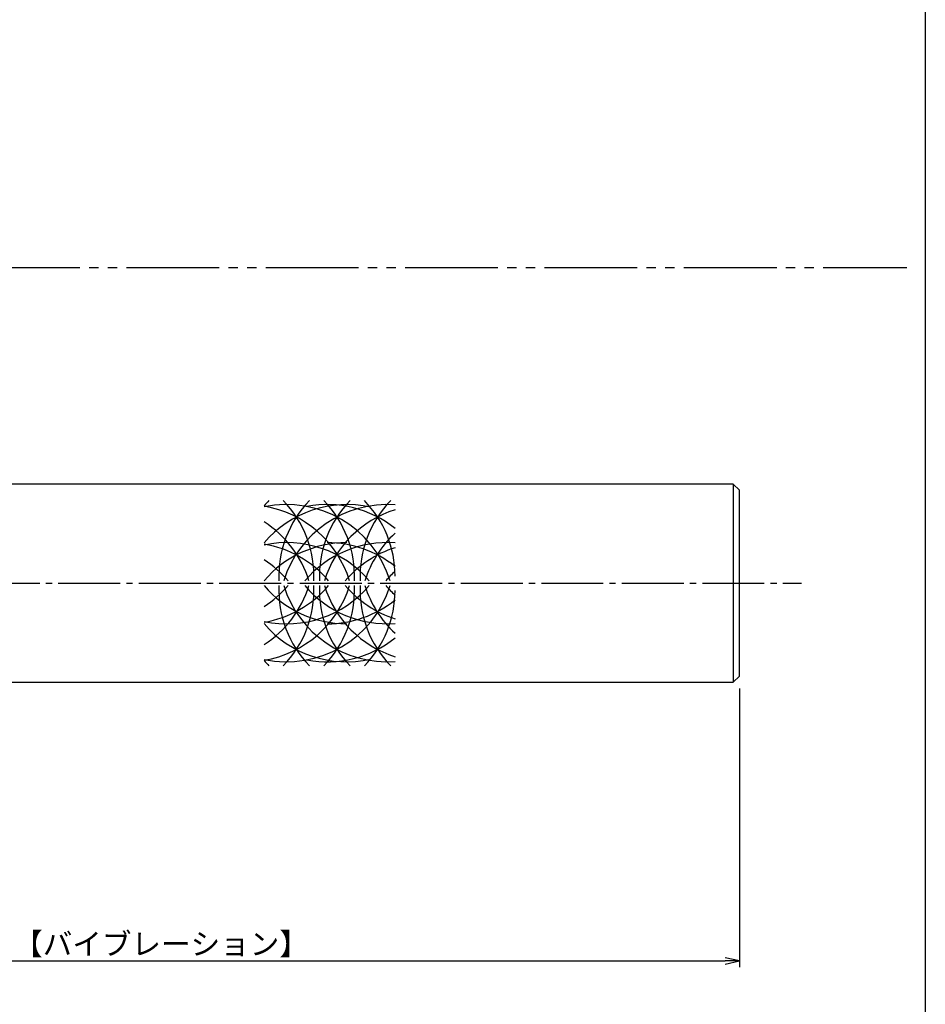
# Model space of a CAD drawing. Units: inches. Extents: x 746 to 1553, y 72 to 632.
# Drawn here: x 1407 to 1553, y 231 to 390 of the extents above; entities that cross this region are included whole.
import ezdxf

# ---------------------------------------------------------------- set-up
doc = ezdxf.new("R2010")
doc.units = ezdxf.units.IN
doc.header["$MEASUREMENT"] = 0
doc.linetypes.add('CENS', pattern=[13, 10, -1, 1, -1])
doc.linetypes.add('PHAL', pattern=[22.5, 15, -1.5, 1.5, -1.5, 1.5, -1.5])
for name, color, linetype in [('01-下書線', 251, 'Continuous'), ('02-実線-1', 7, 'Continuous'), ('03-細線', 1, 'Continuous'), ('06-中心線', 1, 'CENS'), ('10-寸法', 3, 'Continuous'), ('図枠', 7, 'Continuous')]:
    doc.layers.add(name, color=color, linetype=linetype)
doc.styles.add('STD', font='TXT.shx', dxfattribs={"bigfont": 'bigfont.shx'})
doc.dimstyles.new('1：1', dxfattribs={"dimtxt": 3.5, "dimasz": 2.3, "dimexe": 1, "dimexo": 1, "dimgap": 1, "dimtad": 3, "dimdsep": 46, "dimtxsty": 'STD', "dimblk1": 'ARRI', "dimblk2": 'ARRI', "dimsah": 1, "dimcen": 0, "dimclrd": 3, "dimclre": 3, "dimclrt": 4, "dimadec": 0, "dimazin": 0, "dimtfac": 0.7, "dimtmove": 0, "dimatfit": 0, "dimldrblk": 'ARRI', "dimfxl": 1, "dimtvp": 1, "dimtolj": 1, "dimtzin": 0, "dimarcsym": 0})

# ---------------------------------------------------------------- blocks, each defined once
blk = doc.blocks.new('ARRI')
at = {"color": 0, "linetype": 'ByBlock'}
for p, q in [((0, 0), (-1, 0.213)), ((-1, -0.213), (0, 0)), ((0, 0), (-1, 0))]:
    blk.add_line(p, q, dxfattribs=at)
blk = doc.blocks.new('*D87')
at = {"layer": '10-寸法', "color": 3, "lineweight": -2, "transparency": 16777216}
for p, q in [((1322.94, 282.46), (1322.94, 237.46)), ((1522.94, 282.46), (1522.94, 237.46)), ((1325.24, 238.46), (1520.64, 238.46))]:
    blk.add_line(p, q, dxfattribs=at)
at = {"layer": 'Defpoints', "color": 0, "transparency": 16777216}
for p in [(1322.94, 283.46), (1522.94, 283.46), (1522.94, 238.46)]:
    blk.add_point(p, dxfattribs=at)
at = {"layer": '10-寸法', "color": 3, "lineweight": -2, "transparency": 16777216, "xscale": 2.3, "yscale": 2.3, "zscale": 2.3, "rotation": 180}
blk.add_blockref('ARRI', (1322.94, 238.46), dxfattribs=at)
at = {"layer": '10-寸法', "color": 3, "lineweight": -2, "transparency": 16777216, "xscale": 2.3, "yscale": 2.3, "zscale": 2.3}
blk.add_blockref('ARRI', (1522.94, 238.46), dxfattribs=at)
at = {"layer": '10-寸法', "color": 4, "transparency": 16777216, "insert": (1422.94, 241.21), "char_height": 3.5, "attachment_point": 5, "style": 'STD'}
blk.add_mtext('\\A1;L=200【バイブレーション】', dxfattribs=at)

msp = doc.modelspace()

# ---------------------------------------------------------------- linework, layer by layer
at = {"layer": '01-下書線', "color": 2, "linetype": 'PHAL'}
msp.add_line((748.942, 350.464), (1549.942, 350.464), dxfattribs=at)
at = {"layer": '02-実線-1'}
for p, q in [((1521.942, 315.464), (1405.442, 315.464)), ((1521.942, 315.464), (1522.942, 314.464)), ((1521.942, 315.464), (1521.942, 283.464)), ((1522.942, 284.464), (1522.942, 314.464)), ((1323.442, 283.464), (1521.942, 283.464)), ((1522.942, 284.464), (1521.942, 283.464))]:
    msp.add_line(p, q, dxfattribs=at)
at = {"layer": '03-細線'}
for centre, start, end in [((1459.51, 300.624), 135.78676, 139.6121), ((1459.51, 294.655), 77.34207, 139.6121), ((1449.82, 294.655), 17.27962, 102.0042), ((1443.266, 294.655), 17.27962, 80.41347), ((1466.064, 300.624), 135.78676, 182.52396), ((1436.712, 300.624), 357.47604, 44.21324), ((1466.064, 294.655), 85.88331, 162.72038), ((1456.374, 294.655), 51.28259, 100.79293), ((1472.618, 300.624), 135.78676, 182.52396), ((1443.266, 300.624), 357.47604, 44.21324), ((1479.172, 300.624), 135.78676, 182.52396), ((1449.82, 300.624), 0, 44.21324), ((1472.618, 294.655), 107.62179, 162.72038), ((1436.712, 294.655), 17.27962, 57.24437), ((1479.172, 294.655), 132.62932, 162.72038), ((1459.51, 288.514), 90, 139.6121), ((1449.82, 288.514), 40.3879, 102.0042), ((1443.266, 288.514), 40.3879, 80.41347), ((1466.064, 288.514), 85.88331, 139.6121), ((1456.374, 288.514), 51.28259, 90), ((1472.618, 288.514), 107.62179, 139.6121), ((1436.712, 288.514), 40.3879, 57.24437), ((1479.172, 288.514), 132.70107, 139.6121), ((1436.712, 304.274), 302.75563, 342.72038), ((1459.51, 310.415), 220.3879, 270), ((1436.712, 310.415), 302.75563, 319.6121), ((1443.266, 304.274), 279.58653, 342.72038), ((1443.266, 310.415), 279.58653, 319.6121), ((1449.82, 304.274), 257.9958, 342.72038), ((1449.82, 310.415), 257.9958, 319.6121), ((1466.064, 298.305), 177.47604, 224.21324), ((1436.712, 298.305), 315.78676, 2.52396), ((1466.064, 304.274), 197.27962, 274.11669), ((1466.064, 310.415), 220.3879, 274.11669), ((1472.618, 298.305), 177.47604, 224.21324), ((1443.266, 298.305), 315.78676, 2.52396), ((1472.618, 304.274), 197.27962, 252.37821), ((1472.618, 310.415), 220.3879, 252.37821), ((1479.172, 298.305), 177.47604, 224.21324), ((1479.172, 304.274), 197.27962, 227.37068), ((1479.172, 310.415), 220.3879, 227.29893), ((1449.82, 298.305), 315.78676, 0), ((1456.374, 310.415), 270, 308.71741), ((1459.51, 304.274), 220.3879, 282.65793), ((1456.374, 304.274), 259.20707, 308.71741), ((1459.51, 298.305), 220.3879, 224.21324)]:
    msp.add_arc(centre, 17.5, start, end, dxfattribs=at)
at = {"layer": '06-中心線'}
msp.add_line((892.942, 299.464), (1532.942, 299.464), dxfattribs=at)
at = {"layer": '図枠'}
msp.add_lwpolyline([(745.942, 632.464), (1552.942, 632.464), (1552.942, 72.464), (745.942, 72.464)], close=True, dxfattribs=at)

# ---------------------------------------------------------------- dimensions: what is measured, and where the dimension line sits
at = {"layer": '10-寸法'}
dim = msp.add_linear_dim(base=(1522.942, 238.464), p1=(1322.942, 283.464), p2=(1522.942, 283.464), text='L=200【バイブレーション】', dimstyle='1：1', override={"dimscale": 0, "dimtix": 0, "dimtofl": 1, "dimtmove": 0, "dimatfit": 0}, dxfattribs=at)
dim.commit()
dim.dimension.update_dxf_attribs({"geometry": '*D87', "text_midpoint": (1422.942, 241.214)})

doc.saveas('drawing.dxf')
